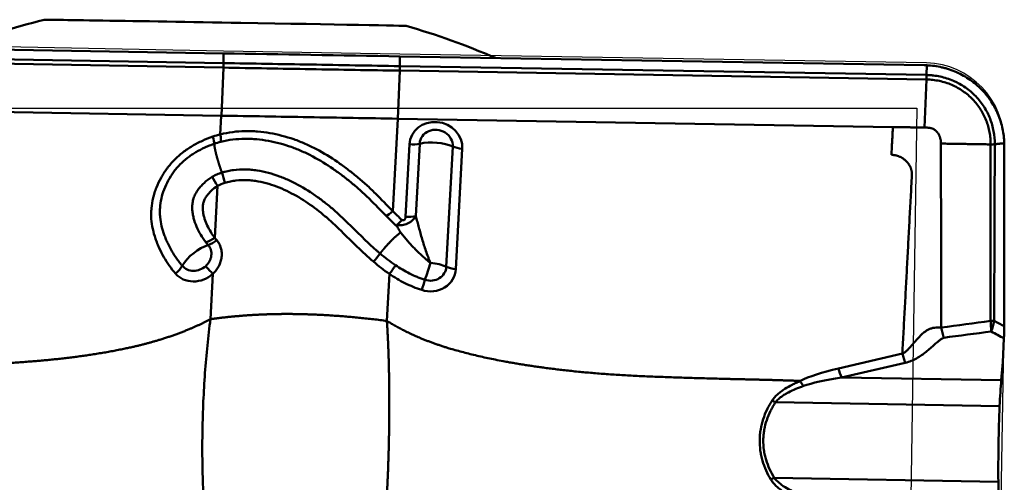
# Model space of a CAD drawing. Units: millimetres. Extents: x -35.1 to 52.9, y -23.9 to 33.6.
# Drawn here: x 0.4 to 10.2, y 18.1 to 22.7 of the extents above; entities that cross this region are included whole.
import ezdxf

# ---------------------------------------------------------------- set-up
doc = ezdxf.new("R2010")
doc.units = ezdxf.units.MM
for name, color, linetype, lineweight in [('1', 4, 'Continuous', 50), ('CUT', 1, 'Continuous', 25), ('NOCUT', 7, 'Continuous', 25)]:
    doc.layers.add(name, color=color, linetype=linetype, lineweight=lineweight)

msp = doc.modelspace()

# ---------------------------------------------------------------- linework, layer by layer
at = {"layer": '1'}
for p, q in [((4.261, 22.6408), (4.261, 22.6408)), ((2.4452, 22.3681), (-2.5969, 22.4559)), ((-2.621, 22.3591), (2.4444, 22.2709)), ((2.4444, 22.2709), (2.4452, 22.3681)), ((4.1997, 22.3381), (4.199, 22.2409)), ((9.4141, 22.2504), (4.1997, 22.3381)), ((2.4426, 22.2261), (-2.6221, 22.3142)), ((4.199, 22.2409), (9.4375, 22.1528)), ((9.4383, 22.2497), (9.4375, 22.1528)), ((2.4235, 21.7482), (2.4434, 22.2261)), ((4.1977, 22.1961), (4.1778, 21.7182)), ((9.4364, 22.108), (4.1986, 22.1961)), ((9.4375, 22.1528), (9.4375, 22.1528)), ((9.4364, 22.1079), (9.4165, 21.6301)), ((9.4364, 22.108), (9.4364, 22.1079)), ((-2.3385, 21.8311), (2.4234, 21.7482)), ((2.4134, 21.5622), (2.4234, 21.7482)), ((4.1779, 21.7182), (4.1287, 20.7987)), ((4.1779, 21.7182), (9.1025, 21.6354)), ((4.2555, 20.7432), (4.294, 21.4641)), ((4.3965, 21.4699), (4.3579, 20.749)), ((4.661, 20.2462), (4.725, 21.4416)), ((4.8197, 21.4188), (4.7557, 20.2234)), ((2.3584, 20.5344), (2.386, 21.0492)), ((2.3151, 19.7249), (2.3393, 20.1761)), ((4.0953, 20.1743), (4.0703, 19.7079)), ((10.1967, 19.2974), (10.2066, 19.5338)), ((8.5603, 19.2355), (9.1964, 19.3834)), ((9.2256, 19.2917), (8.5926, 19.1445)), ((10.1806, 19.1175), (10.1967, 19.2974)), ((10.1806, 19.1175), (8.5926, 19.1445)), ((10.1641, 18.861), (7.9359, 18.8988)), ((10.1513, 18.1093), (7.9231, 18.1472))]:
    msp.add_line(p, q, dxfattribs=at)
for start, end in [(103.92768, 111.63092), (66.39823, 74.12694)]:
    msp.add_arc((2.3464, 15.9077), 7, start, end, dxfattribs=at)
for centre, major_axis, ratio, start_param, end_param in [((2.4612, 22.6713), (1.7997, -0.0306), 0.001467, 1.484611, 3.142541), ((2.4612, 22.6713), (1.7997, -0.0306), 0.001467, 0, 1.484611), ((3.7168, 22.3531), (-4.6395, 0.0788), 0.001475, 1.293179, 1.675099), ((2.4114, 22.259), (0.0021, 0.12), 0.274597, 4.439537, 4.816724), ((2.4123, 22.259), (-0.002, -0.12), 0.274463, 1.297801, 1.674993), ((4.2104, 22.2282), (-0.0021, -0.12), 0.105465, 4.608154, 4.985345), ((4.2113, 22.2282), (-0.002, -0.12), 0.105604, 4.608104, 4.985292), ((9.4076, 21.4255), (-0.7966, 0.2565), 0.984332, 4.98255, 5.011453), ((4.5569, 21.4415), (-0.2553, 0.0696), 0.918475, 3.337277, 6.478869), ((2.3764, 21.6203), (0.0367, -0.1454), 0.160534, 0.398177, 1.119366), ((4.5608, 21.4558), (0.1595, -0.0435), 0.918475, 0.195684, 3.337277), ((2.3024, 21.5985), (-0.0478, 0.1422), 0.123459, 3.526381, 4.250025), ((4.3096, 21.5214), (0.1498, -0.008), 0.38793, 4.628863, 5.351597), ((4.5413, 21.3842), (0.2496, -0.0134), 0.38793, 0.764536, 2.210004), ((10.0802, 21.5042), (0.12, 0.0003), 0.345134, 4.664883, 5.010023), ((10.0802, 21.5041), (0.12, 0.0002), 0.345196, 4.665393, 5.010527), ((4.8353, 21.4761), (-0.1498, 0.008), 0.38793, 0.764536, 1.48727), ((2.4237, 21.1394), (-0.0437, 0.1435), 0.121948, 4.257656, 4.979416), ((2.3489, 21.1074), (-0.0761, 0.1293), 0.018289, 4.235227, 4.957633), ((4.1443, 20.8559), (-0.1054, -0.1067), 0.206856, 0.508242, 1.219072), ((4.2711, 20.8004), (-0.1498, 0.008), 0.38793, 1.48727, 2.210004), ((2.3214, 20.5926), (0.1186, 0.0919), 0.45801, 3.947511, 4.670135), ((2.3418, 20.5677), (0.1137, 0.0979), 0.453302, 3.923595, 4.643162), ((2.2101, 20.2857), (-0.19, -0.1625), 0.45597, 3.925132, 5.370782), ((3.947, 20.3547), (0.0953, 0.1158), 0.201528, 4.36364, 5.075975), ((4.4773, 20.1888), (0.0768, 0.2379), 0.01987, 1.164667, 1.887401), ((4.4773, 20.1888), (0.0768, 0.2379), 0.01987, 1.161252, 1.164667), ((4.4773, 20.1888), (-0.2496, 0.0134), 0.38793, 3.906128, 4.628863), ((1.9304, 20.2362), (-0.114, -0.0975), 0.45597, 1.506455, 2.22919), ((2.1731, 20.3438), (-0.2231, -0.1422), 0.888153, 0.124846, 1.760843), ((2.1638, 20.3584), (0.1395, 0.0889), 0.888153, 3.266439, 4.902436), ((2.3022, 20.2342), (0.1008, -0.1111), 0.086811, 4.459763, 5.182498), ((4.1109, 20.2315), (0.0843, 0.1241), 0.138508, 4.329033, 5.052456), ((4.4929, 20.2461), (-0.2553, 0.0696), 0.918475, 1.520533, 3.337277), ((4.4968, 20.2604), (0.1595, -0.0435), 0.918475, 4.662125, 6.478869), ((4.7713, 20.2807), (-0.1498, 0.008), 0.38793, 0.764536, 1.48727), ((4.432, 20.0726), (0.0461, 0.1427), 0.018818, 4.306259, 5.028994), ((10.0826, 19.7493), (-0.12, -0.0002), 0.345106, 1.499589, 1.7969), ((10.0826, 19.7489), (-0.12, -0.0011), 0.346635, 1.497299, 1.794238), ((19.3816, 18.3458), (-11.3372, 0.6196), 0.089346, 5.98521, 6.131722), ((8.5967, 19.369), (0.0793, -0.3409), 0.200226, 5.067927, 5.38397), ((19.418, 18.4794), (-11.3399, 0.4825), 0.060962, 5.983392, 6.131653), ((10.2221, 18.6355), (0.0128, 0.7499), 0.086407, 0.874143, 1.266842), ((7.938, 19.0036), (0.3097, -0.1631), 0.270051, 4.736527, 4.846839), ((10.2607, 18.4852), (0.0214, 1.2498), 0.086407, 1.266842, 1.877707), ((7.9217, 18.0414), (0.315, 0.1526), 0.272571, 1.434971, 1.545284), ((10.217, 18.3348), (0.0128, 0.7499), 0.086407, 1.877707, 2.270406)]:
    msp.add_ellipse(centre, major_axis=major_axis, ratio=ratio, start_param=start_param, end_param=end_param, dxfattribs=at)
for points, weights in [([(2.4444, 22.2709), (2.4448, 22.2709), (2.4452, 22.2709)], [0.500000006672, 0.499999993328, 0.500000006672]), ([(4.1981, 22.2409), (4.1985, 22.2409), (4.199, 22.2409)], [0.499999990401, 0.500000009599, 0.499999990401]), ([(2.4434, 22.2261), (2.443, 22.2261), (2.4426, 22.2261)], [0.499999994107, 0.500000005893, 0.499999994107]), ([(4.1986, 22.1961), (4.1981, 22.1961), (4.1977, 22.1961)], [0.499999995677, 0.500000004323, 0.499999995677]), ([(2.4234, 21.7482), (2.4235, 21.7482), (2.4235, 21.7482)], [0.50000027402, 0.49999972598, 0.50000027402]), ([(4.1778, 21.7182), (4.1779, 21.7182), (4.1779, 21.7182)], [0.500000429442, 0.499999570558, 0.500000429442])]:
    msp.add_rational_spline(points, weights, degree=2, dxfattribs=at)
for points, degree, knots in [([(2.4452, 22.2709), (2.5889, 22.2686), (2.7331, 22.2662), (3.0228, 22.2614), (3.3138, 22.2566), (3.6071, 22.2515), (3.9017, 22.2462), (4.0496, 22.2436), (4.1981, 22.2409)], 3, [0, 0, 0, 0, 0.25, 0.25, 0.5, 0.75, 0.75, 1, 1, 1, 1]), ([(9.4383, 22.2497), (9.4893, 22.2473), (9.5399, 22.2404), (9.6024, 22.2259), (9.6149, 22.2227), (9.6397, 22.2157), (9.6521, 22.2119), (9.6889, 22.1996), (9.7367, 22.1811), (9.7824, 22.1583), (9.827, 22.1333), (9.8488, 22.1196), (9.9122, 22.0756), (9.9508, 22.0428), (10.0036, 21.9887), (10.0203, 21.9698), (10.044, 21.9402), (10.0517, 21.9302), (10.0665, 21.9098), (10.0736, 21.8995), (10.1079, 21.8474), (10.131, 21.8036), (10.1546, 21.7464), (10.1591, 21.7348), (10.1674, 21.7117), (10.1713, 21.7), (10.1821, 21.665), (10.1882, 21.6416), (10.2031, 21.5707), (10.2087, 21.5228), (10.2101, 21.4744)], 3, [0, 0, 0, 0, 0.125, 0.125, 0.15625, 0.15625, 0.1875, 0.1875, 0.25, 0.3125, 0.3125, 0.375, 0.375, 0.5, 0.5, 0.5625, 0.5625, 0.59375, 0.59375, 0.625, 0.625, 0.75, 0.75, 0.78125, 0.78125, 0.8125, 0.8125, 0.875, 0.875, 1, 1, 1, 1]), ([(4.1977, 22.1961), (4.049, 22.1985), (3.901, 22.2009), (3.6062, 22.2059), (3.3127, 22.2109), (3.0215, 22.2159), (2.7315, 22.221), (2.5872, 22.2235), (2.4434, 22.2261)], 3, [0, 0, 0, 0, 0.25, 0.25, 0.5, 0.75, 0.75, 1, 1, 1, 1]), ([(9.4375, 22.1528), (9.4489, 22.1526), (9.4604, 22.1521), (9.4833, 22.1506), (9.4947, 22.1496), (9.5289, 22.1456), (9.5516, 22.1418), (9.6186, 22.1273), (9.6619, 22.1134), (9.7143, 22.0908), (9.7247, 22.086), (9.7453, 22.0759), (9.7555, 22.0706), (9.7854, 22.0539), (9.8239, 22.03), (9.8596, 22.0025), (9.894, 21.9733), (9.9105, 21.9578), (9.9418, 21.9252), (9.9566, 21.9082), (9.9844, 21.8728), (9.9973, 21.8545), (10.0328, 21.7985), (10.0526, 21.7594), (10.0765, 21.6982), (10.0835, 21.6772), (10.0954, 21.6353), (10.1003, 21.6142), (10.1119, 21.5507), (10.1157, 21.5079), (10.1155, 21.4647)], 3, [0, 0, 0, 0, 0.03125, 0.03125, 0.0625, 0.0625, 0.125, 0.125, 0.25, 0.25, 0.28125, 0.28125, 0.3125, 0.3125, 0.375, 0.4375, 0.4375, 0.5, 0.5, 0.5625, 0.5625, 0.625, 0.625, 0.75, 0.75, 0.8125, 0.8125, 0.875, 0.875, 1, 1, 1, 1]), ([(10.0746, 21.4628), (10.0746, 21.4653), (10.0746, 21.4679), (10.0746, 21.473), (10.0744, 21.4805), (10.0738, 21.4982), (10.0714, 21.5335), (10.0646, 21.5835), (10.0553, 21.6231), (10.0442, 21.6624), (10.0375, 21.6821), (10.015, 21.7396), (9.9965, 21.7763), (9.963, 21.8289), (9.9509, 21.8461), (9.9248, 21.8793), (9.9109, 21.8953), (9.8814, 21.926), (9.8659, 21.9405), (9.8336, 21.968), (9.8, 21.9937), (9.7638, 22.0162), (9.7262, 22.0369), (9.7067, 22.0465), (9.6475, 22.0718), (9.6068, 22.0847), (9.5438, 22.098), (9.5223, 22.1015), (9.4902, 22.1051), (9.4741, 22.1065), (9.4552, 22.1075), (9.4472, 22.1077), (9.4418, 22.1079), (9.439, 22.1079), (9.4364, 22.1079)], 3, [0, 0, 0, 0, 0.007813, 0.007813, 0.015625, 0.03125, 0.0625, 0.125, 0.1875, 0.1875, 0.25, 0.25, 0.375, 0.375, 0.4375, 0.4375, 0.5, 0.5, 0.5625, 0.5625, 0.625, 0.6875, 0.6875, 0.75, 0.75, 0.875, 0.875, 0.9375, 0.9375, 0.96875, 0.984375, 0.992187, 0.992187, 1, 1, 1, 1]), ([(4.1778, 21.7182), (4.0291, 21.7207), (3.8811, 21.7233), (3.5863, 21.7285), (3.2928, 21.7336), (3.0016, 21.7385), (2.7116, 21.7433), (2.5673, 21.7457), (2.4235, 21.7482)], 3, [0, 0, 0, 0, 0.25, 0.25, 0.5, 0.75, 0.75, 1, 1, 1, 1]), ([(2.4134, 21.5622), (2.4952, 21.5833), (2.5773, 21.5936), (2.6806, 21.5954), (2.7013, 21.5952), (2.7427, 21.5938), (2.7635, 21.5926), (2.8255, 21.5875), (2.8664, 21.5822), (2.9875, 21.5613), (3.0666, 21.5407), (3.1825, 21.5002), (3.2207, 21.4851), (3.2964, 21.4519), (3.3333, 21.434), (3.4419, 21.3769), (3.5112, 21.3343), (3.6118, 21.2653), (3.6448, 21.2414), (3.7097, 21.1922), (3.7737, 21.1416), (3.8357, 21.0879), (3.8965, 21.0325), (3.9262, 21.004), (4.014, 20.9173), (4.0707, 20.8576), (4.1287, 20.7987)], 3, [0, 0, 0, 0, 0.125, 0.125, 0.15625, 0.15625, 0.1875, 0.1875, 0.25, 0.25, 0.375, 0.375, 0.4375, 0.4375, 0.5, 0.5, 0.625, 0.625, 0.6875, 0.6875, 0.75, 0.8125, 0.8125, 0.875, 0.875, 1, 1, 1, 1]), ([(9.5801, 21.471), (9.5801, 21.4713), (9.5801, 21.472), (9.5801, 21.4729), (9.5801, 21.4757), (9.5799, 21.4807), (9.5791, 21.4945), (9.5768, 21.5106), (9.5727, 21.5264), (9.5702, 21.5342), (9.5686, 21.5387), (9.5668, 21.543), (9.5645, 21.5484), (9.5605, 21.557), (9.5549, 21.5675), (9.5471, 21.5794), (9.5402, 21.5878), (9.5351, 21.593), (9.5316, 21.5964), (9.5252, 21.602), (9.5154, 21.6093), (9.5048, 21.6155), (9.4969, 21.6192), (9.4923, 21.621), (9.4888, 21.6223), (9.4853, 21.6234), (9.4804, 21.6247), (9.4719, 21.6265), (9.4595, 21.6282), (9.4446, 21.6294), (9.4322, 21.6299), (9.4235, 21.63), (9.4191, 21.6301), (9.4172, 21.6301), (9.4165, 21.6301), (9.4165, 21.6301)], 3, [0, 0, 0, 0, 0.003927, 0.007383, 0.010839, 0.038489, 0.066139, 0.176738, 0.232038, 0.259688, 0.273513, 0.287338, 0.314988, 0.342638, 0.397937, 0.453237, 0.508537, 0.522362, 0.536187, 0.563837, 0.619136, 0.674436, 0.702086, 0.715911, 0.729736, 0.743561, 0.757386, 0.785036, 0.840335, 0.895635, 0.950935, 0.978585, 0.99241, 0.999322, 1, 1, 1, 1]), ([(1.9674, 20.1781), (1.9455, 20.2038), (1.9249, 20.2302), (1.8864, 20.2847), (1.8685, 20.3129), (1.8356, 20.3708), (1.8204, 20.4006), (1.7995, 20.4463), (1.7928, 20.4617), (1.7802, 20.493), (1.7743, 20.5089), (1.7578, 20.5567), (1.7486, 20.5891), (1.7345, 20.6552), (1.7296, 20.6888), (1.7261, 20.7404), (1.7256, 20.7579), (1.726, 20.7926), (1.7269, 20.8099), (1.7314, 20.8617), (1.737, 20.8961), (1.7492, 20.9475), (1.7539, 20.9646), (1.7646, 20.9988), (1.7706, 21.0159), (1.7905, 21.0666), (1.806, 21.0994), (1.8414, 21.1631), (1.8614, 21.1939), (1.8949, 21.2387), (1.9067, 21.2534), (1.9311, 21.2817), (1.9691, 21.3228), (2.0252, 21.3722), (2.0711, 21.4054), (2.1025, 21.4267), (2.1186, 21.4369), (2.1673, 21.4658), (2.2006, 21.4832), (2.2688, 21.5145), (2.3037, 21.5284), (2.3395, 21.5404)], 3, [0, 0, 0, 0, 0.0625, 0.0625, 0.125, 0.125, 0.1875, 0.1875, 0.21875, 0.21875, 0.25, 0.25, 0.3125, 0.3125, 0.375, 0.375, 0.40625, 0.40625, 0.4375, 0.4375, 0.5, 0.5, 0.53125, 0.53125, 0.5625, 0.5625, 0.625, 0.625, 0.6875, 0.6875, 0.71875, 0.71875, 0.75, 0.8125, 0.84375, 0.84375, 0.875, 0.875, 0.9375, 0.9375, 1, 1, 1, 1]), ([(2.3534, 21.469), (2.3494, 21.4676), (2.3454, 21.4662), (2.3375, 21.4635), (2.3257, 21.4592), (2.2983, 21.4487), (2.2752, 21.4389), (2.2295, 21.418), (2.1998, 21.4026), (2.1563, 21.3769), (2.142, 21.3679), (2.1139, 21.3489), (2.073, 21.3194), (2.0355, 21.2863), (2.0006, 21.2507), (1.9893, 21.2385), (1.9677, 21.2131), (1.9573, 21.1999), (1.9279, 21.1598), (1.9104, 21.1322), (1.8795, 21.0751), (1.866, 21.0457), (1.8432, 20.9851), (1.8342, 20.9546), (1.8206, 20.8933), (1.8162, 20.8626), (1.813, 20.8163), (1.8125, 20.8008), (1.8128, 20.7699), (1.8136, 20.7544), (1.8178, 20.7086), (1.8229, 20.6788), (1.8367, 20.6204), (1.8454, 20.5917), (1.8608, 20.5492), (1.8663, 20.5352), (1.8778, 20.5075), (1.8839, 20.4938), (1.903, 20.4532), (1.9167, 20.4268), (1.9465, 20.3752), (1.9625, 20.3501), (1.9885, 20.3135), (1.9975, 20.3015), (2.0114, 20.2838), (2.0161, 20.2779), (2.0232, 20.2692), (2.0256, 20.2663), (2.0304, 20.2605), (2.0329, 20.2576), (2.0353, 20.2548)], 3, [0, 0, 0, 0, 0.007812, 0.007812, 0.015625, 0.03125, 0.0625, 0.0625, 0.125, 0.125, 0.15625, 0.15625, 0.1875, 0.25, 0.25, 0.28125, 0.28125, 0.3125, 0.3125, 0.375, 0.375, 0.4375, 0.4375, 0.5, 0.5, 0.5625, 0.5625, 0.59375, 0.59375, 0.625, 0.625, 0.6875, 0.6875, 0.75, 0.75, 0.78125, 0.78125, 0.8125, 0.8125, 0.875, 0.875, 0.9375, 0.9375, 0.96875, 0.96875, 0.984375, 0.984375, 0.992188, 0.992188, 1, 1, 1, 1]), ([(4.0629, 20.7521), (4.007, 20.8081), (3.9523, 20.8649), (3.868, 20.9475), (3.8395, 20.9747), (3.7811, 21.0276), (3.7514, 21.0533), (3.691, 21.1032), (3.6603, 21.1274), (3.598, 21.1745), (3.5664, 21.1973), (3.4701, 21.2635), (3.4039, 21.3044), (3.3003, 21.3595), (3.265, 21.3768), (3.2109, 21.4009), (3.1927, 21.4086), (3.1561, 21.4233), (3.1377, 21.4303), (3.0452, 21.4633), (2.9696, 21.4835), (2.8537, 21.5044), (2.8146, 21.5098), (2.7553, 21.5152), (2.7354, 21.5165), (2.6956, 21.5183), (2.6758, 21.5186), (2.5767, 21.5178), (2.4979, 21.5086), (2.4193, 21.4885)], 3, [0, 0, 0, 0, 0.125, 0.125, 0.1875, 0.1875, 0.25, 0.25, 0.3125, 0.3125, 0.375, 0.375, 0.5, 0.5, 0.5625, 0.5625, 0.59375, 0.59375, 0.625, 0.625, 0.75, 0.75, 0.8125, 0.8125, 0.84375, 0.84375, 0.875, 0.875, 1, 1, 1, 1]), ([(9.5823, 19.6426), (9.5821, 19.8375), (9.5817, 20.1818), (9.5811, 20.6755), (9.5806, 21.0489), (9.5803, 21.2917), (9.5802, 21.4037), (9.5802, 21.4422), (9.5801, 21.4633), (9.5801, 21.4662), (9.5801, 21.4685), (9.5801, 21.4699), (9.5801, 21.4708), (9.5801, 21.471)], 3, [0, 0, 0, 0, 0.319807, 0.564911, 0.810014, 0.932566, 0.963204, 0.993842, 0.995757, 0.997672, 0.998629, 0.999586, 1, 1, 1, 1]), ([(10.0741, 19.708), (10.0741, 19.7973), (10.0742, 19.8865), (10.0743, 20.4714), (10.0745, 20.9671), (10.0746, 21.4627)], 3, [0, 0, 0, 0, 0.152595, 0.152595, 1, 1, 1, 1]), ([(10.0746, 21.4627), (10.0746, 21.4627), (10.0746, 21.4627), (10.0746, 21.4628), (10.0746, 21.4628), (10.0746, 21.4628)], 3, [0, 0, 0, 0, 0.434828, 0.434828, 1, 1, 1, 1]), ([(10.1155, 21.4645), (10.1145, 21.1573), (10.1135, 20.85), (10.1115, 20.2869), (10.1107, 20.0311), (10.1097, 19.7532), (10.1096, 19.7311), (10.1095, 19.709)], 3, [0, 0, 0, 0, 0.525075, 0.525075, 0.962208, 0.962208, 1, 1, 1, 1]), ([(10.1155, 21.4647), (10.1155, 21.4647), (10.1155, 21.4646), (10.1155, 21.4646), (10.1155, 21.4646), (10.1155, 21.4645)], 3, [0, 0, 0, 0, 0.631288, 0.631288, 1, 1, 1, 1]), ([(2.3328, 21.1401), (2.348, 21.1492), (2.3637, 21.1572), (2.3878, 21.1677), (2.4, 21.1726), (2.4124, 21.1769), (2.4207, 21.1797), (2.4249, 21.1811), (2.4291, 21.1824)], 3, [0, 0, 0, 0, 0.5, 0.5, 0.75, 0.875, 0.875, 1, 1, 1, 1]), ([(2.4291, 21.1824), (2.4315, 21.1831), (2.4339, 21.1839), (2.4387, 21.1853), (2.4459, 21.1874), (2.4628, 21.1919), (2.4772, 21.1952), (2.5062, 21.2012), (2.5256, 21.2044), (2.5837, 21.212), (2.6226, 21.2142), (2.6812, 21.2135), (2.7008, 21.2125), (2.7399, 21.2093), (2.7592, 21.207), (2.8168, 21.1984), (2.8545, 21.1904), (2.9288, 21.1705), (2.9654, 21.1587), (3.0196, 21.1384), (3.0376, 21.1313), (3.0732, 21.1162), (3.0908, 21.1084), (3.1778, 21.0675), (3.2444, 21.0298), (3.3407, 20.9673), (3.3723, 20.9455), (3.4342, 20.8999), (3.4646, 20.8761), (3.524, 20.8273), (3.553, 20.8021), (3.6098, 20.7505), (3.6377, 20.7242), (3.7206, 20.6441), (3.7749, 20.5894), (3.8582, 20.5085), (3.8863, 20.4817), (3.9292, 20.4422), (3.9509, 20.4226), (3.9766, 20.4001), (3.9878, 20.3906), (3.9952, 20.3842), (3.999, 20.381), (4.0027, 20.3779)], 3, [0, 0, 0, 0, 0.003906, 0.003906, 0.007812, 0.015625, 0.03125, 0.03125, 0.0625, 0.0625, 0.125, 0.125, 0.15625, 0.15625, 0.1875, 0.1875, 0.25, 0.25, 0.3125, 0.3125, 0.34375, 0.34375, 0.375, 0.375, 0.5, 0.5, 0.5625, 0.5625, 0.625, 0.625, 0.6875, 0.6875, 0.75, 0.75, 0.875, 0.875, 0.9375, 0.9375, 0.96875, 0.984375, 0.992187, 0.992187, 1, 1, 1, 1]), ([(2.2697, 20.4898), (2.2511, 20.5137), (2.2342, 20.5387), (2.2034, 20.5906), (2.1896, 20.6173), (2.1655, 20.6724), (2.1554, 20.7007), (2.1439, 20.745), (2.1408, 20.76), (2.1361, 20.7904), (2.1346, 20.8057), (2.1334, 20.8366), (2.1337, 20.8522), (2.137, 20.8839), (2.1399, 20.8995), (2.1484, 20.9303), (2.154, 20.9454), (2.1646, 20.9678), (2.1685, 20.9751), (2.1768, 20.9894), (2.1901, 21.0103), (2.2056, 21.0299), (2.2277, 21.0551), (2.2395, 21.0673), (2.2766, 21.102), (2.3034, 21.1226), (2.3328, 21.1401)], 3, [0, 0, 0, 0, 0.125, 0.125, 0.25, 0.25, 0.375, 0.375, 0.4375, 0.4375, 0.5, 0.5, 0.5625, 0.5625, 0.625, 0.625, 0.6875, 0.6875, 0.71875, 0.71875, 0.75, 0.8125, 0.8125, 0.875, 0.875, 1, 1, 1, 1]), ([(3.9363, 20.2971), (3.8797, 20.345), (3.8259, 20.395), (3.7206, 20.4965), (3.6692, 20.5481), (3.5914, 20.6243), (3.5653, 20.6495), (3.5122, 20.6988), (3.4853, 20.723), (3.4024, 20.7934), (3.3445, 20.8378), (3.2247, 20.919), (3.1627, 20.956), (3.0655, 21.0046), (3.0324, 21.0196), (2.9645, 21.047), (2.9302, 21.0591), (2.8605, 21.0799), (2.8251, 21.0885), (2.7711, 21.0982), (2.753, 21.1009), (2.7163, 21.1051), (2.6978, 21.1065), (2.6422, 21.1088), (2.6053, 21.1076), (2.5501, 21.1013), (2.5318, 21.0985), (2.4952, 21.0913), (2.4769, 21.0868), (2.4587, 21.0812)], 3, [0, 0, 0, 0, 0.125, 0.125, 0.25, 0.25, 0.3125, 0.3125, 0.375, 0.375, 0.5, 0.5, 0.625, 0.625, 0.6875, 0.6875, 0.75, 0.75, 0.8125, 0.8125, 0.84375, 0.84375, 0.875, 0.875, 0.9375, 0.9375, 0.96875, 0.96875, 1, 1, 1, 1]), ([(2.386, 21.0492), (2.3626, 21.0355), (2.3413, 21.0191), (2.3121, 20.9913), (2.3029, 20.9815), (2.2857, 20.9612), (2.2777, 20.9507), (2.2671, 20.9341), (2.2639, 20.9284), (2.2578, 20.9167), (2.2551, 20.9107), (2.248, 20.8927), (2.2446, 20.8804), (2.2412, 20.8618), (2.2404, 20.8555), (2.2393, 20.843), (2.2391, 20.8368), (2.2389, 20.8182), (2.2397, 20.806), (2.2427, 20.7819), (2.2449, 20.7699), (2.2503, 20.7461), (2.2535, 20.7345), (2.2645, 20.7002), (2.2735, 20.6781), (2.2939, 20.6351), (2.3052, 20.6141), (2.3302, 20.5731), (2.3437, 20.5534), (2.3584, 20.5344)], 3, [0, 0, 0, 0, 0.125, 0.125, 0.1875, 0.1875, 0.25, 0.25, 0.28125, 0.28125, 0.3125, 0.3125, 0.375, 0.375, 0.40625, 0.40625, 0.4375, 0.4375, 0.5, 0.5, 0.5625, 0.5625, 0.625, 0.625, 0.75, 0.75, 0.875, 0.875, 1, 1, 1, 1]), ([(4.1701, 20.663), (4.1691, 20.6621), (4.1682, 20.6611), (4.1672, 20.6588), (4.167, 20.6574), (4.1673, 20.6545), (4.1678, 20.653), (4.1692, 20.6498), (4.17, 20.6482), (4.171, 20.6466)], 3, [0, 0, 0, 0, 0.25, 0.25, 0.5, 0.5, 0.75, 0.75, 1, 1, 1, 1]), ([(4.3579, 20.749), (4.3477, 20.7331), (4.3358, 20.7188), (4.315, 20.6999), (4.3076, 20.6941), (4.2921, 20.6837), (4.2839, 20.6791), (4.2588, 20.6673), (4.241, 20.6623), (4.2051, 20.6583), (4.1873, 20.6593), (4.1701, 20.663)], 3, [0, 0, 0, 0, 0.25, 0.25, 0.375, 0.375, 0.5, 0.5, 0.75, 0.75, 1, 1, 1, 1]), ([(4.2177, 20.7121), (4.2135, 20.7068), (4.2092, 20.7018), (4.2008, 20.6923), (4.1967, 20.6879), (4.1845, 20.6754), (4.1769, 20.6685), (4.1701, 20.663)], 3, [0, 0, 0, 0, 0.25, 0.25, 0.5, 0.5, 1, 1, 1, 1]), ([(4.2177, 20.7121), (4.2201, 20.7108), (4.2227, 20.7097), (4.2279, 20.7081), (4.2307, 20.7077), (4.2362, 20.7078), (4.2389, 20.7084), (4.2436, 20.7109), (4.2456, 20.7126), (4.2488, 20.7166), (4.25, 20.7189), (4.252, 20.7235), (4.2528, 20.7259), (4.2546, 20.7331), (4.2552, 20.7381), (4.2555, 20.7432)], 3, [0, 0, 0, 0, 0.125, 0.125, 0.25, 0.25, 0.375, 0.375, 0.5, 0.5, 0.625, 0.625, 0.75, 0.75, 1, 1, 1, 1]), ([(4.3579, 20.749), (4.363, 20.7306), (4.3681, 20.7121), (4.3782, 20.6745), (4.3832, 20.6555), (4.3984, 20.5982), (4.4092, 20.5596), (4.4324, 20.4819), (4.4449, 20.4427), (4.4652, 20.3837), (4.4722, 20.3639), (4.4832, 20.3342), (4.4869, 20.3242), (4.4926, 20.3093), (4.4945, 20.3043), (4.4984, 20.2943), (4.5002, 20.2893), (4.5023, 20.2843)], 3, [0, 0, 0, 0, 0.125, 0.125, 0.25, 0.25, 0.5, 0.5, 0.75, 0.75, 0.875, 0.875, 0.9375, 0.9375, 0.96875, 0.96875, 1, 1, 1, 1]), ([(4.2068, 20.5862), (4.2008, 20.5965), (4.1948, 20.6067), (4.1829, 20.6269), (4.1769, 20.6368), (4.171, 20.6466)], 3, [0, 0, 0, 0, 0.5, 0.5, 1, 1, 1, 1]), ([(4.5023, 20.2843), (4.5014, 20.285), (4.5005, 20.2857), (4.4988, 20.2871), (4.4979, 20.2879), (4.4953, 20.2901), (4.4935, 20.2916), (4.4883, 20.296), (4.4779, 20.3048), (4.4537, 20.3254), (4.4335, 20.3433), (4.3938, 20.3795), (4.3682, 20.4042), (4.3188, 20.4548), (4.2951, 20.4806), (4.261, 20.5199), (4.2499, 20.533), (4.228, 20.5595), (4.2173, 20.5729), (4.2068, 20.5862)], 3, [0, 0, 0, 0, 0.007812, 0.007812, 0.015625, 0.015625, 0.03125, 0.03125, 0.0625, 0.125, 0.25, 0.25, 0.5, 0.5, 0.75, 0.75, 0.875, 0.875, 1, 1, 1, 1]), ([(2.3782, 20.5095), (2.3877, 20.4981), (2.3959, 20.4859), (2.4063, 20.4662), (2.4095, 20.4595), (2.415, 20.4458), (2.4197, 20.4318), (2.4231, 20.4174), (2.4258, 20.4027), (2.4267, 20.3952), (2.4285, 20.3726), (2.4282, 20.3575), (2.4255, 20.3347), (2.4243, 20.3271), (2.421, 20.3119), (2.419, 20.3043), (2.412, 20.2819), (2.4059, 20.2673), (2.3911, 20.2391), (2.3822, 20.2253), (2.3624, 20.1995), (2.3514, 20.1874), (2.3393, 20.1761)], 3, [0, 0, 0, 0, 0.125, 0.125, 0.1875, 0.1875, 0.25, 0.3125, 0.3125, 0.375, 0.375, 0.5, 0.5, 0.5625, 0.5625, 0.625, 0.625, 0.75, 0.75, 0.875, 0.875, 1, 1, 1, 1]), ([(2.2677, 20.2535), (2.2754, 20.2605), (2.2825, 20.268), (2.2951, 20.2841), (2.3008, 20.2927), (2.3104, 20.3103), (2.3143, 20.3194), (2.3188, 20.3335), (2.3201, 20.3383), (2.3223, 20.3478), (2.3231, 20.3526), (2.3248, 20.3669), (2.325, 20.3764), (2.3234, 20.3953), (2.3217, 20.4046), (2.3163, 20.4223), (2.3128, 20.4309), (2.3038, 20.4473), (2.2985, 20.4549), (2.2924, 20.462)], 3, [0, 0, 0, 0, 0.125, 0.125, 0.25, 0.25, 0.375, 0.375, 0.4375, 0.4375, 0.5, 0.5, 0.625, 0.625, 0.75, 0.75, 0.875, 0.875, 1, 1, 1, 1]), ([(4.0027, 20.3779), (4.027, 20.3575), (4.0519, 20.3375), (4.1027, 20.2988), (4.1286, 20.28), (4.1552, 20.2619)], 3, [0, 0, 0, 0, 0.5, 0.5, 1, 1, 1, 1]), ([(4.4162, 20.0154), (4.3589, 20.0338), (4.3034, 20.0567), (4.196, 20.1103), (4.1446, 20.1408), (4.0953, 20.1743)], 3, [0, 0, 0, 0, 0.5, 0.5, 1, 1, 1, 1]), ([(4.1552, 20.2619), (4.2003, 20.2312), (4.2473, 20.2032), (4.321, 20.1663), (4.346, 20.1549), (4.3841, 20.1392), (4.3969, 20.1343), (4.4227, 20.1248), (4.4358, 20.1204), (4.4489, 20.1162)], 3, [0, 0, 0, 0, 0.5, 0.5, 0.75, 0.75, 0.875, 0.875, 1, 1, 1, 1]), ([(-1.7126, 19.2784), (-1.5267, 19.2778), (-1.3136, 19.2773), (-0.8286, 19.2761), (-0.3439, 19.2725), (0.0842, 19.2693), (0.5329, 19.3047), (1.0477, 19.3454), (1.4617, 19.4316), (1.9546, 19.5341), (2.3151, 19.7249)], 2, [0, 0, 0, 0.052617, 0.052617, 0.230252, 0.230252, 0.407886, 0.407886, 0.644732, 0.644732, 1, 1, 1]), ([(2.2775, 17.5125), (2.2692, 17.5977), (2.262, 17.6854), (2.25, 17.8649), (2.2451, 17.9566), (2.2379, 18.1428), (2.2356, 18.2373), (2.2336, 18.4276), (2.2339, 18.5235), (2.2372, 18.7153), (2.2401, 18.8111), (2.2486, 19.0014), (2.2541, 19.0958), (2.2676, 19.2817), (2.2756, 19.3733), (2.2937, 19.5524), (2.3039, 19.6399), (2.3151, 19.7249)], 3, [0, 0, 0, 0, 0.125, 0.125, 0.25, 0.25, 0.375, 0.375, 0.5, 0.5, 0.625, 0.625, 0.75, 0.75, 0.875, 0.875, 1, 1, 1, 1]), ([(2.3151, 19.7249), (2.3263, 19.7264), (2.3486, 19.7295), (2.3822, 19.7339), (2.4161, 19.7381), (2.4501, 19.742), (2.4842, 19.7458), (2.5186, 19.7493), (2.5531, 19.7527), (2.5878, 19.7558), (2.6227, 19.7587), (2.6577, 19.7614), (2.6929, 19.7639), (2.7283, 19.7662), (2.7638, 19.7682), (2.7995, 19.77), (2.8354, 19.7717), (2.8714, 19.773), (2.9076, 19.7742), (2.944, 19.7752), (2.9805, 19.7759), (3.0171, 19.7764), (3.054, 19.7766), (3.0946, 19.7767), (3.1395, 19.7764), (3.1885, 19.7757), (3.2384, 19.7746), (3.2891, 19.7731), (3.3412, 19.7712), (3.3947, 19.7688), (3.4495, 19.766), (3.5057, 19.7627), (3.5632, 19.7588), (3.622, 19.7545), (3.6822, 19.7496), (3.7438, 19.7441), (3.8066, 19.7381), (3.8707, 19.7315), (3.9361, 19.7243), (4.0028, 19.7165), (4.0477, 19.7108), (4.0703, 19.7079)], 3, [0, 0, 0, 0, 0.019486, 0.03904, 0.058662, 0.078352, 0.098111, 0.11794, 0.137838, 0.157805, 0.177843, 0.197951, 0.21813, 0.23838, 0.258701, 0.279094, 0.299558, 0.320094, 0.340703, 0.361385, 0.382139, 0.402967, 0.423868, 0.444843, 0.472214, 0.500211, 0.528165, 0.556884, 0.586368, 0.616618, 0.647634, 0.679417, 0.711966, 0.745283, 0.779367, 0.814218, 0.849838, 0.886226, 0.923382, 0.961307, 1, 1, 1, 1]), ([(4.0323, 17.4694), (4.0331, 17.4778), (4.0347, 17.4944), (4.0371, 17.5196), (4.0394, 17.545), (4.0416, 17.5705), (4.0439, 17.5962), (4.046, 17.6221), (4.0482, 17.6481), (4.0502, 17.6743), (4.0523, 17.7007), (4.0543, 17.7273), (4.0562, 17.754), (4.0581, 17.7809), (4.0599, 17.8079), (4.0617, 17.8351), (4.0635, 17.8624), (4.0652, 17.8899), (4.0668, 17.9176), (4.0684, 17.9454), (4.07, 17.9733), (4.0715, 18.0014), (4.0729, 18.0296), (4.0743, 18.058), (4.0757, 18.0865), (4.077, 18.1151), (4.0782, 18.1438), (4.0794, 18.1727), (4.0806, 18.2017), (4.0817, 18.2308), (4.0828, 18.2601), (4.0838, 18.2894), (4.0847, 18.3188), (4.0856, 18.3484), (4.0865, 18.378), (4.0873, 18.4077), (4.0881, 18.4376), (4.0888, 18.4675), (4.0895, 18.4975), (4.0901, 18.5275), (4.0907, 18.5577), (4.0914, 18.5979), (4.0922, 18.6481), (4.0929, 18.7082), (4.0935, 18.7679), (4.0938, 18.8273), (4.0939, 18.8863), (4.0938, 18.9449), (4.0936, 19.003), (4.0931, 19.0607), (4.0923, 19.1179), (4.0914, 19.1746), (4.0903, 19.2307), (4.0889, 19.2862), (4.0873, 19.3412), (4.0855, 19.3955), (4.0835, 19.4492), (4.0813, 19.5023), (4.0789, 19.5547), (4.0762, 19.6065), (4.0734, 19.6575), (4.0713, 19.6911), (4.0703, 19.7079)], 3, [0, 0, 0, 0, 0.011785, 0.023609, 0.035474, 0.047379, 0.059323, 0.071306, 0.083329, 0.09539, 0.10749, 0.119628, 0.131804, 0.144018, 0.156269, 0.168558, 0.180883, 0.193245, 0.205643, 0.218078, 0.230548, 0.243054, 0.255594, 0.26817, 0.28078, 0.293424, 0.306103, 0.318814, 0.331559, 0.344337, 0.357147, 0.369989, 0.382863, 0.395768, 0.408704, 0.42167, 0.434667, 0.447693, 0.460748, 0.473832, 0.486945, 0.500085, 0.526329, 0.552459, 0.578473, 0.604367, 0.630137, 0.65578, 0.681294, 0.706675, 0.731921, 0.757029, 0.781996, 0.80682, 0.831499, 0.856031, 0.880412, 0.904642, 0.928717, 0.952637, 0.976398, 1, 1, 1, 1]), ([(4.0703, 19.7079), (4.3476, 19.5354), (4.7103, 19.4289), (5.1743, 19.2927), (5.8347, 19.2177), (6.239, 19.1718), (6.6968, 19.1547), (7.1761, 19.1367), (7.6554, 19.1263), (7.9182, 19.1206), (8.181, 19.1112)], 2, [0, 0, 0, 0.290472, 0.290472, 0.580945, 0.580945, 0.746929, 0.746929, 0.912913, 0.912913, 1, 1, 1]), ([(10.0741, 19.7073), (10.0754, 19.6882), (10.0765, 19.6698), (10.0787, 19.6346), (10.0798, 19.6178), (10.0809, 19.6022)], 3, [0, 0, 0, 0, 0.5, 0.5, 1, 1, 1, 1]), ([(10.1095, 19.7085), (10.1051, 19.6888), (10.1004, 19.6701), (10.0932, 19.6435), (10.0895, 19.6306), (10.0858, 19.6182), (10.0834, 19.6101), (10.0821, 19.6061), (10.0809, 19.6022)], 3, [0, 0, 0, 0, 0.5, 0.5, 0.75, 0.875, 0.875, 1, 1, 1, 1]), ([(9.1966, 19.3814), (9.2017, 19.3837), (9.2064, 19.3862), (9.2153, 19.3918), (9.2196, 19.3948), (9.2319, 19.4043), (9.2395, 19.4112), (9.2614, 19.4325), (9.2747, 19.4475), (9.3008, 19.4776), (9.3134, 19.4927), (9.3391, 19.5224), (9.3521, 19.537), (9.379, 19.565), (9.393, 19.5784), (9.4156, 19.5967), (9.4235, 19.6025), (9.4399, 19.6133), (9.4485, 19.6183), (9.4664, 19.627), (9.4758, 19.6307), (9.4955, 19.6367), (9.5059, 19.6389), (9.5272, 19.6418), (9.5381, 19.6425), (9.5545, 19.6428), (9.5601, 19.6428), (9.5684, 19.6428), (9.5712, 19.6428), (9.5767, 19.6427), (9.5796, 19.6426), (9.5823, 19.6426)], 3, [0, 0, 0, 0, 0.03125, 0.03125, 0.0625, 0.0625, 0.125, 0.125, 0.25, 0.25, 0.375, 0.375, 0.5, 0.5, 0.625, 0.625, 0.6875, 0.6875, 0.75, 0.75, 0.8125, 0.8125, 0.875, 0.875, 0.9375, 0.9375, 0.96875, 0.96875, 0.984375, 0.984375, 1, 1, 1, 1]), ([(9.6077, 19.5402), (9.6065, 19.544), (9.6052, 19.5477), (9.6029, 19.5555), (9.5995, 19.5674), (9.5963, 19.5798), (9.5902, 19.6052), (9.5862, 19.623), (9.5824, 19.6416)], 3, [0, 0, 0, 0, 0.125, 0.125, 0.25, 0.5, 0.5, 1, 1, 1, 1]), ([(10.2089, 19.6545), (10.2089, 19.6324), (10.2087, 19.6113), (10.2081, 19.5811), (10.2079, 19.5713), (10.2073, 19.5521), (10.207, 19.5428), (10.2066, 19.5338)], 3, [0, 0, 0, 0, 0.5, 0.5, 0.75, 0.75, 1, 1, 1, 1]), ([(9.6077, 19.5402), (9.6051, 19.5396), (9.6028, 19.5385), (9.5982, 19.5363), (9.596, 19.5351), (9.5896, 19.5314), (9.5855, 19.5287), (9.5738, 19.5206), (9.5663, 19.5148), (9.5445, 19.4972), (9.5305, 19.485), (9.4888, 19.4483), (9.4612, 19.4237), (9.4174, 19.3886), (9.4025, 19.3772), (9.3714, 19.3554), (9.3553, 19.345), (9.3213, 19.3257), (9.3034, 19.3167), (9.266, 19.3018), (9.2464, 19.2957), (9.2256, 19.2917)], 3, [0, 0, 0, 0, 0.015625, 0.015625, 0.03125, 0.03125, 0.0625, 0.0625, 0.125, 0.125, 0.25, 0.25, 0.5, 0.5, 0.625, 0.625, 0.75, 0.75, 0.875, 0.875, 1, 1, 1, 1]), ([(9.2256, 19.2917), (9.2231, 19.2984), (9.2206, 19.3053), (9.2157, 19.3196), (9.2132, 19.3269), (9.206, 19.3493), (9.2012, 19.365), (9.1966, 19.3814)], 3, [0, 0, 0, 0, 0.25, 0.25, 0.5, 0.5, 1, 1, 1, 1]), ([(7.9014, 18.916), (7.9094, 18.9282), (7.9182, 18.9395), (7.9371, 18.9607), (7.9472, 18.9707), (7.9684, 18.9896), (7.9795, 18.9985), (8.0024, 19.0156), (8.0143, 19.0237), (8.0506, 19.0469), (8.0756, 19.0608), (8.114, 19.0801), (8.1334, 19.0894), (8.1563, 19.0997), (8.1663, 19.1039), (8.1729, 19.1068), (8.1762, 19.1082), (8.1795, 19.1096)], 3, [0, 0, 0, 0, 0.125, 0.125, 0.25, 0.25, 0.375, 0.375, 0.5, 0.5, 0.75, 0.75, 0.875, 0.9375, 0.96875, 0.96875, 1, 1, 1, 1]), ([(8.2125, 19.0607), (8.1868, 19.0517), (8.1614, 19.042), (8.1115, 19.021), (8.0869, 19.0096), (8.051, 18.9905), (8.0392, 18.9838), (8.0162, 18.9696), (8.005, 18.9621), (7.9834, 18.9462), (7.9731, 18.9378), (7.9535, 18.9195), (7.9442, 18.9097), (7.9359, 18.8988)], 3, [0, 0, 0, 0, 0.25, 0.25, 0.5, 0.5, 0.625, 0.625, 0.75, 0.75, 0.875, 0.875, 1, 1, 1, 1]), ([(7.8881, 18.1312), (7.8706, 18.1603), (7.8548, 18.1904), (7.8272, 18.2525), (7.8154, 18.2846), (7.8009, 18.3344), (7.7966, 18.3513), (7.7893, 18.3857), (7.7863, 18.403), (7.7792, 18.4549), (7.7771, 18.4897), (7.7779, 18.5421), (7.7788, 18.5597), (7.7821, 18.5949), (7.7844, 18.6125), (7.7933, 18.6647), (7.8018, 18.6984), (7.8231, 18.7639), (7.836, 18.7957), (7.8584, 18.842), (7.8664, 18.8573), (7.8833, 18.8871), (7.8922, 18.9017), (7.9014, 18.916)], 3, [0, 0, 0, 0, 0.125, 0.125, 0.25, 0.25, 0.3125, 0.3125, 0.375, 0.375, 0.5, 0.5, 0.5625, 0.5625, 0.625, 0.625, 0.75, 0.75, 0.875, 0.875, 0.9375, 0.9375, 1, 1, 1, 1]), ([(7.9359, 18.8988), (7.9267, 18.8852), (7.9179, 18.8713), (7.9013, 18.8428), (7.8933, 18.8282), (7.8711, 18.7839), (7.8583, 18.7536), (7.837, 18.6909), (7.8286, 18.6586), (7.8197, 18.6085), (7.8174, 18.5917), (7.8142, 18.5582), (7.8132, 18.5414), (7.8124, 18.4912), (7.8145, 18.4577), (7.8217, 18.4075), (7.8247, 18.3908), (7.8321, 18.3578), (7.8364, 18.3416), (7.8508, 18.2938), (7.8627, 18.2631), (7.8901, 18.2037), (7.9057, 18.175), (7.9231, 18.1472)], 3, [0, 0, 0, 0, 0.0625, 0.0625, 0.125, 0.125, 0.25, 0.25, 0.375, 0.375, 0.4375, 0.4375, 0.5, 0.5, 0.625, 0.625, 0.6875, 0.6875, 0.75, 0.75, 0.875, 0.875, 1, 1, 1, 1]), ([(8.1595, 17.9286), (8.1529, 17.9316), (8.1464, 17.9346), (8.1334, 17.9408), (8.1141, 17.9502), (8.095, 17.9601), (8.0573, 17.9807), (8.0328, 17.9954), (7.9975, 18.0197), (7.9859, 18.0282), (7.9634, 18.0461), (7.9526, 18.0554), (7.932, 18.075), (7.9223, 18.0853), (7.904, 18.1071), (7.8956, 18.1187), (7.8881, 18.1312)], 3, [0, 0, 0, 0, 0.0625, 0.0625, 0.125, 0.25, 0.25, 0.5, 0.5, 0.625, 0.625, 0.75, 0.75, 0.875, 0.875, 1, 1, 1, 1]), ([(7.9231, 18.1472), (7.9311, 18.136), (7.94, 18.1259), (7.959, 18.107), (7.9691, 18.0982), (8.0007, 18.0732), (8.0236, 18.0583), (8.0706, 18.0313), (8.0947, 18.0192), (8.1439, 17.9965), (8.169, 17.986), (8.1944, 17.9761)], 3, [0, 0, 0, 0, 0.125, 0.125, 0.25, 0.25, 0.5, 0.5, 0.75, 0.75, 1, 1, 1, 1])]:
    msp.add_open_spline(points, degree=degree, knots=knots, dxfattribs=at)
for points, degree in [([(9.4364, 22.108), (9.4364, 22.1227), (9.4367, 22.1376), (9.4375, 22.1528)], 3), ([(2.3395, 21.5404), (2.3639, 21.5486), (2.3886, 21.5559), (2.4134, 21.5622)], 3), ([(9.0877, 21.3585), (9.1025, 21.6354)], 1), ([(9.1025, 21.6354), (9.4165, 21.6301)], 1), ([(2.4193, 21.4885), (2.3971, 21.4829), (2.3751, 21.4763), (2.3534, 21.469)], 3), ([(10.0746, 21.4628), (9.5801, 21.471)], 1), ([(10.2101, 21.4744), (10.1155, 21.4645)], 1), ([(10.2104, 21.4506), (10.2096, 20.5526), (10.2089, 19.6545)], 2), ([(10.2101, 21.4744), (10.2103, 21.4665), (10.2104, 21.4585), (10.2104, 21.4506)], 3), ([(9.2913, 21.1565), (9.2933, 21.1949), (9.2643, 21.2677), (9.2065, 21.3254), (9.1297, 21.3577), (9.0877, 21.3585)], 2), ([(9.1964, 19.3834), (9.2913, 21.1565)], 1), ([(2.4587, 21.0812), (2.4333, 21.0733), (2.4089, 21.0631), (2.386, 21.0492)], 3), ([(4.1287, 20.7987), (4.1581, 20.7696), (4.1876, 20.7406), (4.2177, 20.7121)], 3), ([(4.171, 20.6466), (4.1342, 20.6811), (4.0985, 20.7165), (4.0629, 20.7521)], 3), ([(2.2924, 20.462), (2.2846, 20.471), (2.277, 20.4803), (2.2697, 20.4898)], 3), ([(2.3584, 20.5344), (2.3648, 20.526), (2.3714, 20.5177), (2.3782, 20.5095)], 3), ([(4.0953, 20.1743), (4.04, 20.2129), (3.9872, 20.254), (3.9363, 20.2971)], 3), ([(4.5035, 20.285), (4.5031, 20.2847), (4.5027, 20.2845), (4.5023, 20.2843)], 3), ([(9.5824, 19.6416), (9.7462, 19.6641), (9.9101, 19.6863), (10.0741, 19.708)], 3), ([(10.0741, 19.708), (10.0741, 19.7078), (10.0741, 19.7075), (10.0741, 19.7073)], 3), ([(10.1095, 19.709), (10.1095, 19.7089), (10.1095, 19.7087), (10.1095, 19.7085)], 3), ([(10.1095, 19.7085), (10.1425, 19.6904), (10.1757, 19.6724), (10.2089, 19.6545)], 3), ([(9.5823, 19.6426), (9.5824, 19.6423), (9.5824, 19.6419), (9.5824, 19.6416)], 3), ([(10.0809, 19.6022), (9.9231, 19.5819), (9.7653, 19.5613), (9.6077, 19.5402)], 3), ([(10.2066, 19.5338), (10.1645, 19.5564), (10.1226, 19.5792), (10.0809, 19.6022)], 3), ([(9.1964, 19.3834), (9.1964, 19.3828), (9.1964, 19.3821), (9.1966, 19.3814)], 3), ([(8.1795, 19.1096), (8.1904, 19.0924), (8.2014, 19.0761), (8.2125, 19.0607)], 3)]:
    msp.add_open_spline(points, degree=degree, dxfattribs=at)
for points, weights, knots in [([(2.3534, 21.469), (2.3541, 21.4441), (2.3619, 21.4006), (2.3769, 21.3438), (2.3999, 21.2675), (2.4089, 21.2394), (2.4188, 21.2106), (2.4291, 21.1824)], [0.997054155779, 0.991213007331, 0.994622114697, 1.01661171379, 1.01661171379, 1.01105413875, 1.00509374352, 1.00069786189], [0, 0, 0, 0, 0, 0.665456, 0.665456, 0.665456, 1, 1, 1, 1, 1]), ([(4.2068, 20.5862), (4.1748, 20.5643), (4.1333, 20.528), (4.0896, 20.4822), (4.0413, 20.4265), (4.0281, 20.4106), (4.0151, 20.3943), (4.0027, 20.3779)], [0.996851138956, 0.991308163742, 0.995010802195, 1.01661171379, 1.01661171379, 1.01370022756, 1.00983182914, 1.00608631374], [0, 0, 0, 0, 0, 0.731459, 0.731459, 0.731459, 1, 1, 1, 1, 1])]:
    msp.add_rational_spline(points, weights, degree=4, knots=knots, dxfattribs=at)
at = {"layer": 'CUT'}
msp.add_lwpolyline([(10.1689, 17.3358), (10.2086, 19.6738), (10.2086, 19.6738), (10.2089, 20.0339), (10.2092, 20.394), (10.2095, 20.7542), (10.2098, 21.1143), (10.2101, 21.4744), (10.2101, 21.4744, 0.405389), (9.4379, 22.2748), (9.4379, 22.2748), (4.1994, 22.3594), (2.4448, 22.3905), (-2.5972, 22.4883)], format="xyb", dxfattribs=at)
at = {"layer": 'NOCUT'}
msp.add_lwpolyline([(9.339, 21.8244), (9.0165, 0.7388), (8.9396, 0), (-8.9396, 0), (-8.9396, 0.7388), (-8.9396, 13.4128), (-8.9396, 19.6), (-6.5396, 21.8244)], close=True, dxfattribs=at)

doc.saveas('drawing.dxf')
